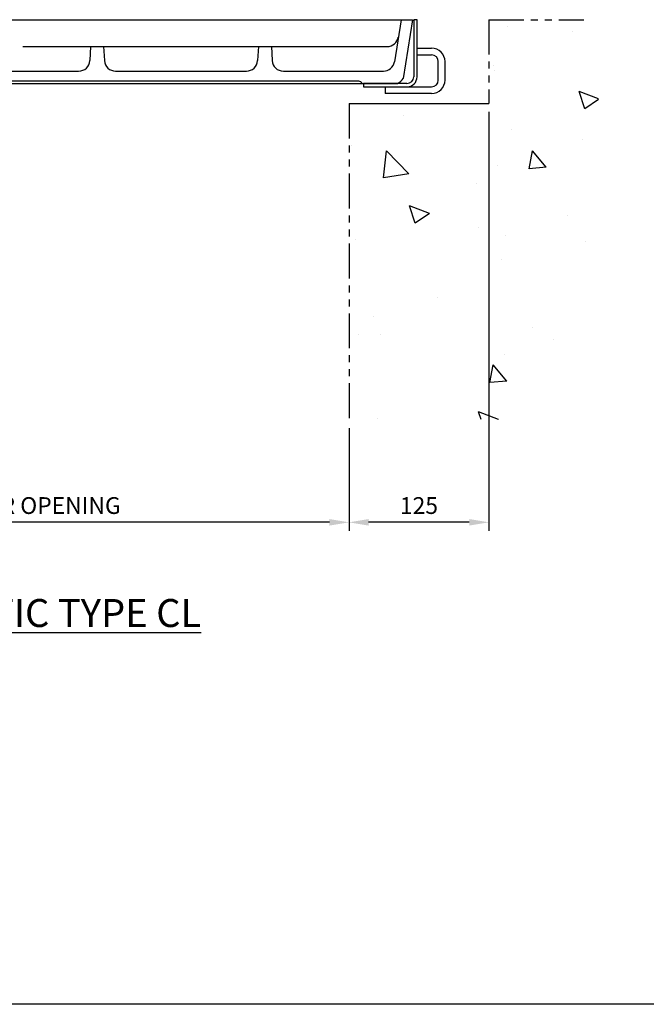
# Model space of a CAD drawing. Units: millimetres. Extents: x -1 to 2013, y -1 to 1413.
# Drawn here: x 893 to 1453, y 0 to 880 of the extents above; entities that cross this region are included whole.
import ezdxf
from ezdxf.enums import TextEntityAlignment as Align

# ---------------------------------------------------------------- set-up
doc = ezdxf.new("R2010")
doc.units = ezdxf.units.MM
doc.header["$LTSCALE"] = 25
doc.linetypes.add('PHANTOM', pattern=[2.5, 1.25, -0.25, 0.25, -0.25, 0.25, -0.25])
for name, color, linetype in [('BORDER', 1, 'Continuous'), ('DIMS', 3, 'Continuous'), ('DRAWING', 7, 'Continuous'), ('HATCH', 4, 'Continuous'), ('PHANTOM', 3, 'PHANTOM')]:
    doc.layers.add(name, color=color, linetype=linetype)
doc.styles.add('GATIC', font='simplex.shx')
doc.styles.add('TITLE', font='SIMPLEX.shx')
doc.dimstyles.new('GATIC', dxfattribs={"dimscale": 5, "dimtxt": 3, "dimasz": 3.5, "dimexe": 1.5, "dimexo": 1.5, "dimgap": 1.5, "dimtad": 1, "dimdec": 0, "dimzin": 0, "dimdsep": 46, "dimtxsty": 'GATIC', "dimcen": 0, "dimclrd": 4, "dimclre": 4, "dimclrt": 256, "dimadec": 0, "dimazin": 0, "dimtfac": 1, "dimtdec": 0, "dimtofl": 0, "dimtmove": 0, "dimatfit": 0, "dimfxl": 0, "dimtolj": 1, "dimtzin": 0, "dimlwd": -1, "dimlwe": -1, "dimarcsym": 0})

# ---------------------------------------------------------------- blocks, each defined once
blk = doc.blocks.new('EGa1')
at = {"layer": 'BORDER'}
blk.add_line((805, 0), (0, 0), dxfattribs=at)
at = {"layer": 'BORDER', "color": 3, "style": 'TITLE'}
for tag, height, p in [('DRN', 2.5, (648.75, 71.5)), ('DATE', 3.5, (644.44, 56)), ('SCALE', 3.5, (648.85, 43.75)), ('APPD', 3.5, (681.61, 19.28)), ('WORK', 3.5, (681.61, 6.5))]:
    blk.add_attdef(tag, text='', height=height, dxfattribs=at).set_placement(p, align=Align.MIDDLE)
at = {"layer": 'BORDER', "color": 6, "style": 'TITLE'}
for tag, p in [('CUST1', (737.5, 62.5)), ('CUST2', (737.5, 54.5)), ('PROJ1', (737.5, 37.5)), ('PROJ2', (737.5, 29.5))]:
    blk.add_attdef(tag, text='', height=5, dxfattribs=at).set_placement(p, align=Align.MIDDLE)
at = {"layer": 'BORDER', "color": 1, "style": 'TITLE'}
blk.add_attdef('NUMBER', text='', height=7, dxfattribs=at).set_placement((755, 8.92), align=Align.MIDDLE)
blk = doc.blocks.new('*D47')
at = {"layer": 'Defpoints', "color": 0}
for p in [(1187.54, 522.66), (587.54, 430.85), (587.54, 430.85)]:
    blk.add_point(p, dxfattribs=at)
at = {"layer": 'DIMS', "color": 4}
for p, q in [((1187.54, 515.16), (1187.54, 423.35)), ((1170.04, 430.85), (605.04, 430.85))]:
    blk.add_line(p, q, dxfattribs=at)
for points in [[(605.04, 433.77), (605.04, 427.94), (587.54, 430.85)], [(1170.04, 433.77), (1170.04, 427.94), (1187.54, 430.85)]]:
    blk.add_solid(points, dxfattribs=at)
at = {"layer": 'DIMS', "insert": (887.54, 445.85), "char_height": 15, "attachment_point": 5, "style": 'GATIC'}
blk.add_mtext('\\A1;PIT CLEAR OPENING', dxfattribs=at)
blk = doc.blocks.new('*D54')
at = {"layer": 'Defpoints', "color": 0}
for p in [(1312.54, 805.16), (1187.54, 430.85), (1187.54, 430.85)]:
    blk.add_point(p, dxfattribs=at)
at = {"layer": 'DIMS', "color": 4}
for p, q in [((1312.54, 797.66), (1312.54, 423.35)), ((1295.04, 430.85), (1205.04, 430.85))]:
    blk.add_line(p, q, dxfattribs=at)
for points in [[(1205.04, 433.77), (1205.04, 427.94), (1187.54, 430.85)], [(1295.04, 433.77), (1295.04, 427.94), (1312.54, 430.85)]]:
    blk.add_solid(points, dxfattribs=at)
at = {"layer": 'DIMS', "insert": (1250.04, 445.85), "char_height": 15, "attachment_point": 5, "style": 'GATIC'}
blk.add_mtext('\\A1;125', dxfattribs=at)

msp = doc.modelspace()

# ---------------------------------------------------------------- hatches: boundary and pattern name
at = {"layer": 'HATCH'}
h = msp.add_hatch(dxfattribs=at)
h.set_pattern_fill('AR-CONC', color=256, style=0)
h.set_pattern_definition([(130, (1986.63, 238.66), (-182.185, -15.94), [19.05, -209.55]), (185, (1986.63, 238.66), (35.243, 191.057), [15.24, -167.64]), (79.549, (1971.45, 237.33), (-146.943, 175.117), [16.19, -178.09]), (133.816, (1986.63, 289.46), (-271.08, -42.04), [28.575, -314.325]), (83.364, (1964.04, 285.96), (-237.404, 247.426), [24.285, -267.135]), (188.816, (1986.63, 289.46), (-237.405, 247.425), [22.86, -251.46]), (159, (1961.23, 276.76), (-151.615, -102.266), [19.05, -209.55]), (214, (1961.23, 276.76), (-61.802, 184.188), [15.24, -167.64]), (108.549, (1948.6, 268.24), (-213.416, 81.923), [16.19, -178.09]), (142.5, (1986.63, 238.66), (-3.0886, 84.555), [0, -165.608, 0, -170.18, 0, -168.275]), (172.5, (1986.63, 238.66), (-66.82, 100.1806), [0, -97.028, 0, -161.798, 0, -64.135]), (212.5, (2043.275, 238.66), (-135.5906, -5.7287), [0, -63.5, 0, -198.12, 0, -262.89]), (222.5, (2068.67, 238.66), (-148.129, 25.426), [0, -82.55, 0, -131.572, 0, -186.69])])
h.paths.add_polyline_path([(1187.14, 805.16), (1312.14, 805.16), (1312.14, 880.16), (1410.46, 880.16), (1410.46, 522.66), (1187.14, 522.66)])

# ---------------------------------------------------------------- linework, layer by layer
at = {"layer": 'DIMS'}
msp.add_line((1187.54, 805.16), (1312.54, 805.16), dxfattribs=at)
at = {"layer": 'DRAWING'}
for p, q in [((530.34, 880.16), (1244.34, 880.16)), ((1234.02, 880.16), (1228.07, 842.6)), ((1244.34, 880.16), (1236.02, 827.62)), ((1245.34, 880.16), (1245.34, 829.16)), ((1248.34, 880.16), (1245.34, 880.16)), ((1248.34, 829.16), (1248.34, 880.16)), ((896.03, 856.16), (1221.68, 856.16)), ((956.48, 856.16), (955.82, 843.64)), ((968.2, 856.16), (968.86, 843.64)), ((1106.48, 856.16), (1105.82, 843.64)), ((1118.2, 856.16), (1118.86, 843.64)), ((1248.34, 854.66), (1261.34, 854.66)), ((1248.34, 848.66), (1261.34, 848.66)), ((1267.34, 826.16), (1267.34, 842.66)), ((1273.34, 826.16), (1273.34, 842.66)), ((828.84, 834.16), (945.83, 834.16)), ((978.84, 834.16), (1095.83, 834.16)), ((1128.84, 834.16), (1218.2, 834.16)), ((543.7, 823.16), (1230.97, 823.16)), ((1196.34, 825.16), (578.34, 825.16)), ((1200.34, 823.16), (1200.34, 820.16)), ((1239.34, 823.16), (1200.34, 823.16)), ((1200.34, 820.16), (1239.34, 820.16)), ((1219.84, 820.16), (1261.34, 820.16)), ((1219.84, 820.16), (1219.84, 814.16)), ((1261.34, 814.16), (1219.84, 814.16))]:
    msp.add_line(p, q, dxfattribs=at)
for centre, radius, start, end in [((1221.68, 866.16), 10, 270, 351), ((1261.34, 842.66), 12, 0, 90), ((1261.34, 842.66), 6, 0, 90), ((945.83, 844.16), 10, 270, 357), ((978.84, 844.16), 10, 183, 270), ((1095.83, 844.16), 10, 270, 357), ((1128.84, 844.16), 10, 183, 270), ((1218.2, 844.16), 10, 270, 351), ((1220.44, 840.16), 20, 301.78833, 321.16828), ((1239.34, 829.16), 9, 270, 0), ((1239.34, 829.16), 6, 270, 0), ((1196.34, 822.16), 3, 19.47122, 90), ((1261.34, 826.16), 12, 270, 360), ((1261.34, 826.16), 6, 270, 0)]:
    msp.add_arc(centre, radius, start, end, dxfattribs=at)
at = {"layer": 'PHANTOM'}
for p, q in [((1312.54, 880.16), (1312.54, 805.16)), ((1312.54, 880.16), (1397.3, 880.16)), ((1187.54, 805.16), (1187.54, 522.66))]:
    msp.add_line(p, q, dxfattribs=at)

# ---------------------------------------------------------------- block references
at = {"xscale": 2.5, "yscale": 2.5, "zscale": 2.5}
msp.add_blockref('EGa1', (0, 0), dxfattribs=at)

# ---------------------------------------------------------------- texts
at = {"layer": 'DIMS', "insert": (892.16, 362.27), "char_height": 25, "width": 435.0646, "attachment_point": 2, "style": 'GATIC'}
msp.add_mtext('{\\L\\C6;COEX GATIC TYPE CL}', dxfattribs=at)

# ---------------------------------------------------------------- dimensions: what is measured, and where the dimension line sits
at = {"layer": 'DIMS'}
dim = msp.add_linear_dim(base=(1187.54, 430.85), p1=(1312.54, 805.16), p2=(1187.54, 430.85), dimstyle='GATIC', dxfattribs=at)
dim.commit()
dim.dimension.update_dxf_attribs({"geometry": '*D54', "text_midpoint": (1250.04, 445.85)})
dim = msp.add_linear_dim(base=(587.54, 430.85), p1=(1187.54, 522.66), p2=(587.54, 430.85), text='PIT CLEAR OPENING', dimstyle='GATIC', dxfattribs=at)
dim.commit()
dim.dimension.update_dxf_attribs({"geometry": '*D47', "text_midpoint": (887.54, 445.85)})

doc.saveas('drawing.dxf')
